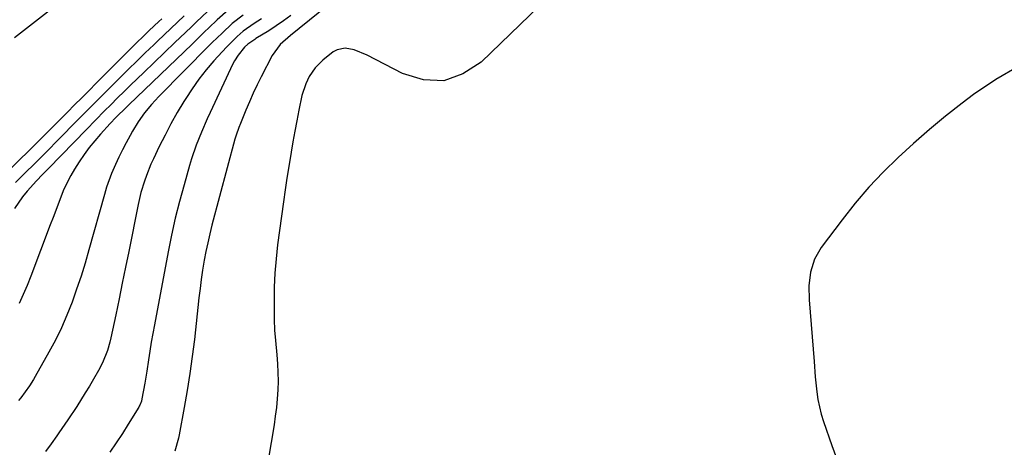
# Model space of a CAD drawing. Units: inches. Extents: x 1873270 to 1878759, y 389699 to 395001.
# Drawn here: x 1878241 to 1878548, y 391650 to 391783 of the extents above; entities that cross this region are included whole.
import ezdxf

# ---------------------------------------------------------------- set-up
doc = ezdxf.new("R2010")
doc.units = ezdxf.units.IN
doc.header["$MEASUREMENT"] = 0
for name, color, linetype in [('1', 7, 'Continuous'), ('7', 7, 'Continuous'), ('8', 7, 'Continuous')]:
    doc.layers.add(name, color=color, linetype=linetype)

msp = doc.modelspace()

# ---------------------------------------------------------------- linework, layer by layer
at = {"layer": '1', "color": 18}
msp.add_polyline3d([(1878239.6, 391777.35, 1694), (1878244.36, 391781.02, 1694), (1878253.71, 391788.26, 1694)], dxfattribs=at)
at = {"layer": '7', "color": 18}
for points in [[(1878409.45, 391793.17, 1678), (1878385.28, 391769.69, 1678), (1878379.53, 391766.01, 1678), (1878373.55, 391763.91, 1678), (1878367.22, 391764.21, 1678), (1878360.66, 391766.1, 1678), (1878349.66, 391771.83, 1678), (1878345.62, 391773.52, 1678), (1878342.85, 391774.09, 1678), (1878340.28, 391773.55, 1678), (1878339.08, 391772.86, 1678), (1878335.85, 391770.31, 1678), (1878333.47, 391767.96, 1678), (1878331.62, 391765.17, 1678), (1878330.58, 391762.97, 1678), (1878329.32, 391759.32, 1678), (1878328.35, 391754.72, 1678), (1878327.74, 391751.45, 1678), (1878327.13, 391748.18, 1678), (1878326.53, 391744.9, 1678), (1878325.95, 391741.63, 1678), (1878325.19, 391737.22, 1678), (1878324.6, 391733.56, 1678), (1878324.06, 391729.89, 1678), (1878323.54, 391726.21, 1678), (1878321.75, 391712.78, 1678), (1878321.25, 391708.37, 1678), (1878320.88, 391703.95, 1678), (1878320.68, 391699.52, 1678), (1878320.61, 391695.08, 1678), (1878320.61, 391692.83, 1678), (1878320.68, 391689.51, 1678), (1878320.81, 391686.2, 1678), (1878321.05, 391682.9, 1678), (1878321.48, 391678.44, 1678), (1878321.71, 391675.72, 1678), (1878321.85, 391672.99, 1678), (1878321.87, 391670.27, 1678), (1878321.8, 391667.54, 1678), (1878321.61, 391664.81, 1678), (1878321.37, 391662.09, 1678), (1878321.02, 391659.38, 1678), (1878320.62, 391656.68, 1678), (1878317.06, 391635.28, 1678)], [(1878306.31, 391785.85, 1688), (1878302.92, 391782.84, 1688), (1878300.28, 391780.35, 1688), (1878298.97, 391779.1, 1688), (1878296.35, 391776.58, 1688), (1878295.04, 391775.33, 1688), (1878275.29, 391756.36, 1688), (1878274.62, 391755.71, 1688), (1878271.31, 391752.46, 1688), (1878269.49, 391750.56, 1688), (1878266.44, 391747.2, 1688), (1878264.67, 391745.15, 1688), (1878262.98, 391743.05, 1688), (1878261.39, 391740.87, 1688), (1878259.87, 391738.64, 1688), (1878258.41, 391736.38, 1688), (1878257.19, 391734.35, 1688), (1878255.07, 391730.12, 1688), (1878254.17, 391727.92, 1688), (1878252.5, 391723.47, 1688), (1878251.66, 391721.24, 1688), (1878250.82, 391719.02, 1688), (1878244.73, 391702.97, 1688), (1878243.59, 391700.09, 1688), (1878242.38, 391697.24, 1688), (1878241.07, 391694.43, 1688)], [(1878285.63, 391783.23, 1694), (1878284.64, 391782.31, 1694), (1878281.69, 391779.54, 1694), (1878279.74, 391777.67, 1694), (1878277.81, 391775.77, 1694), (1878265.14, 391763.09, 1694), (1878262.9, 391760.84, 1694), (1878260.66, 391758.59, 1694), (1878258.41, 391756.34, 1694), (1878256.17, 391754.09, 1694), (1878253.16, 391751.07, 1694), (1878250.95, 391748.86, 1694), (1878248.73, 391746.65, 1694), (1878247.99, 391745.92, 1694), (1878247.24, 391745.19, 1694), (1878237.84, 391735.97, 1694)], [(1878292.56, 391784.14, 1692), (1878290.47, 391782.16, 1692), (1878288.39, 391780.19, 1692), (1878286.3, 391778.21, 1692), (1878284.22, 391776.22, 1692), (1878283.08, 391775.13, 1692), (1878280.44, 391772.59, 1692), (1878277.81, 391770.04, 1692), (1878275.19, 391767.48, 1692), (1878272.59, 391764.9, 1692), (1878267.4, 391759.73, 1692), (1878264.21, 391756.54, 1692), (1878262.62, 391754.94, 1692), (1878259.45, 391751.74, 1692), (1878257.87, 391750.14, 1692), (1878254.7, 391746.93, 1692), (1878252.4, 391744.6, 1692), (1878250.64, 391742.81, 1692), (1878248.87, 391741.03, 1692), (1878247.1, 391739.26, 1692), (1878245.32, 391737.49, 1692), (1878243.54, 391735.72, 1692), (1878241.75, 391733.96, 1692), (1878239.95, 391732.21, 1692)], [(1878310.97, 391784.35, 1686), (1878307.59, 391781.68, 1686), (1878304.43, 391778.77, 1686), (1878301.34, 391775.76, 1686), (1878300.43, 391774.84, 1686), (1878284.72, 391759, 1686), (1878282.4, 391756.51, 1686), (1878280.24, 391753.88, 1686), (1878278.27, 391751.1, 1686), (1878276.5, 391748.19, 1686), (1878275.72, 391746.78, 1686), (1878274.52, 391744.57, 1686), (1878273.35, 391742.34, 1686), (1878272.24, 391740.09, 1686), (1878271.17, 391737.81, 1686), (1878269.93, 391734.98, 1686), (1878268.35, 391730.68, 1686), (1878267.68, 391728.48, 1686), (1878262.87, 391711.22, 1686), (1878261.67, 391707.09, 1686), (1878260.4, 391702.98, 1686), (1878259.03, 391698.91, 1686), (1878257.59, 391694.85, 1686), (1878256.02, 391690.86, 1686), (1878254.31, 391686.92, 1686), (1878252.41, 391683.07, 1686), (1878250.38, 391679.29, 1686), (1878246.12, 391671.77, 1686), (1878245.54, 391670.78, 1686), (1878244.31, 391668.84, 1686), (1878241.64, 391665.11, 1686), (1878240.94, 391664.2, 1686)], [(1878316.72, 391783.21, 1684), (1878314.41, 391781.68, 1684), (1878311.01, 391779.31, 1684), (1878309.07, 391777.64, 1684), (1878305.8, 391774.38, 1684), (1878301.88, 391770.07, 1684), (1878299.48, 391767.28, 1684), (1878297.19, 391764.41, 1684), (1878295.07, 391761.42, 1684), (1878293.06, 391758.34, 1684), (1878292.47, 391757.38, 1684), (1878290.43, 391753.95, 1684), (1878288.47, 391750.48, 1684), (1878286.62, 391746.95, 1684), (1878284.83, 391743.38, 1684), (1878283.01, 391739.58, 1684), (1878282.22, 391737.87, 1684), (1878280.8, 391734.39, 1684), (1878280.16, 391732.62, 1684), (1878279.05, 391729.02, 1684), (1878278.2, 391725.35, 1684), (1878275.28, 391710.73, 1684), (1878274.29, 391705.78, 1684), (1878273.28, 391700.84, 1684), (1878272.26, 391695.89, 1684), (1878271.22, 391690.95, 1684), (1878269.7, 391683.75, 1684), (1878269.38, 391682.42, 1684), (1878268.63, 391679.8, 1684), (1878267.13, 391675.98, 1684), (1878265.86, 391673.57, 1684), (1878264.29, 391670.87, 1684), (1878263.02, 391668.73, 1684), (1878261.73, 391666.59, 1684), (1878259.07, 391662.38, 1684), (1878256.32, 391658.22, 1684), (1878253.47, 391654.13, 1684), (1878252.84, 391653.26, 1684), (1878251.07, 391650.79, 1684), (1878249.28, 391648.34, 1684)], [(1878325.84, 391784.21, 1682), (1878323.59, 391782.57, 1682), (1878321.29, 391781, 1682), (1878318.95, 391779.49, 1682), (1878314.96, 391777.01, 1682), (1878314.59, 391776.78, 1682), (1878312.45, 391775.31, 1682), (1878311.43, 391774.34, 1682), (1878309.39, 391771.88, 1682), (1878308.26, 391770.1, 1682), (1878307.77, 391769.15, 1682), (1878300.69, 391754, 1682), (1878299.76, 391751.98, 1682), (1878297.99, 391747.9, 1682), (1878296.35, 391743.77, 1682), (1878294.91, 391739.57, 1682), (1878294.27, 391737.44, 1682), (1878292.53, 391731.41, 1682), (1878291.13, 391726.24, 1682), (1878289.82, 391721.05, 1682), (1878288.65, 391715.82, 1682), (1878287.58, 391710.57, 1682), (1878283.3, 391687.81, 1682), (1878282.8, 391685.1, 1682), (1878282.33, 391682.38, 1682), (1878281.88, 391679.66, 1682), (1878281.46, 391676.93, 1682), (1878280.91, 391673.34, 1682), (1878280.29, 391669.63, 1682), (1878279.38, 391664.77, 1682), (1878279.23, 391664.09, 1682), (1878278.74, 391662.76, 1682), (1878278.58, 391662.45, 1682), (1878278.4, 391662.15, 1682), (1878275.15, 391656.86, 1682), (1878273.3, 391653.94, 1682), (1878271.4, 391651.04, 1682), (1878269.44, 391648.2, 1682)], [(1878552.99, 391768.4, 1676), (1878545.78, 391764.29, 1676), (1878538.86, 391759.61, 1676), (1878535.28, 391756.86, 1676), (1878530.15, 391752.81, 1676), (1878525.1, 391748.66, 1676), (1878520.17, 391744.37, 1676), (1878515.32, 391739.98, 1676), (1878510.66, 391735.41, 1676), (1878506.17, 391730.68, 1676), (1878501.93, 391725.72, 1676), (1878497.87, 391720.6, 1676), (1878491.36, 391711.95, 1676), (1878489.22, 391708.28, 1676), (1878487.98, 391704.22, 1676), (1878487.48, 391699.94, 1676), (1878487.54, 391695.64, 1676), (1878489.08, 391676.36, 1676), (1878489.49, 391671.64, 1676), (1878489.97, 391666.93, 1676), (1878490.31, 391664.6, 1676), (1878491.34, 391660, 1676), (1878492.03, 391657.75, 1676), (1878494.63, 391650.22, 1676), (1878496.86, 391644.29, 1676)]]:
    msp.add_polyline3d(points, dxfattribs=at)
at = {"layer": '8', "color": 18}
for points in [[(1878354.84, 391801.58, 1680), (1878325.71, 391777.99, 1680), (1878322.54, 391775.18, 1680), (1878320.04, 391771.81, 1680), (1878316.61, 391765.15, 1680), (1878315.32, 391762.57, 1680), (1878314.09, 391759.97, 1680), (1878312.92, 391757.34, 1680), (1878311.8, 391754.68, 1680), (1878310.11, 391750.54, 1680), (1878309.64, 391749.33, 1680), (1878308.78, 391746.9, 1680), (1878308.42, 391745.67, 1680), (1878301.25, 391718.85, 1680), (1878300.57, 391716.15, 1680), (1878299.93, 391713.43, 1680), (1878299.37, 391710.7, 1680), (1878298.86, 391707.96, 1680), (1878298.35, 391704.86, 1680), (1878297.92, 391701.99, 1680), (1878297.54, 391699.11, 1680), (1878297.19, 391696.22, 1680), (1878295.76, 391683.27, 1680), (1878295.1, 391677.95, 1680), (1878294.37, 391672.63, 1680), (1878293.52, 391667.34, 1680), (1878292.58, 391662.05, 1680), (1878290.99, 391653.59, 1680), (1878290.78, 391652.55, 1680), (1878289.68, 391648.46, 1680)], [(1878299.85, 391785.45, 1690), (1878296.43, 391782.24, 1690), (1878294.73, 391780.63, 1690), (1878291.35, 391777.39, 1690), (1878289.65, 391775.77, 1690), (1878279.97, 391766.48, 1690), (1878277.92, 391764.5, 1690), (1878275.87, 391762.52, 1690), (1878273.84, 391760.52, 1690), (1878271.81, 391758.52, 1690), (1878269.66, 391756.4, 1690), (1878267.76, 391754.5, 1690), (1878264.93, 391751.63, 1690), (1878262.11, 391748.75, 1690), (1878250.28, 391736.58, 1690), (1878249.66, 391735.94, 1690), (1878248.4, 391734.66, 1690), (1878246.53, 391732.75, 1690), (1878243.57, 391729.45, 1690), (1878242.18, 391727.75, 1690), (1878239.69, 391724.13, 1690)]]:
    msp.add_polyline3d(points, dxfattribs=at)

doc.saveas('drawing.dxf')
